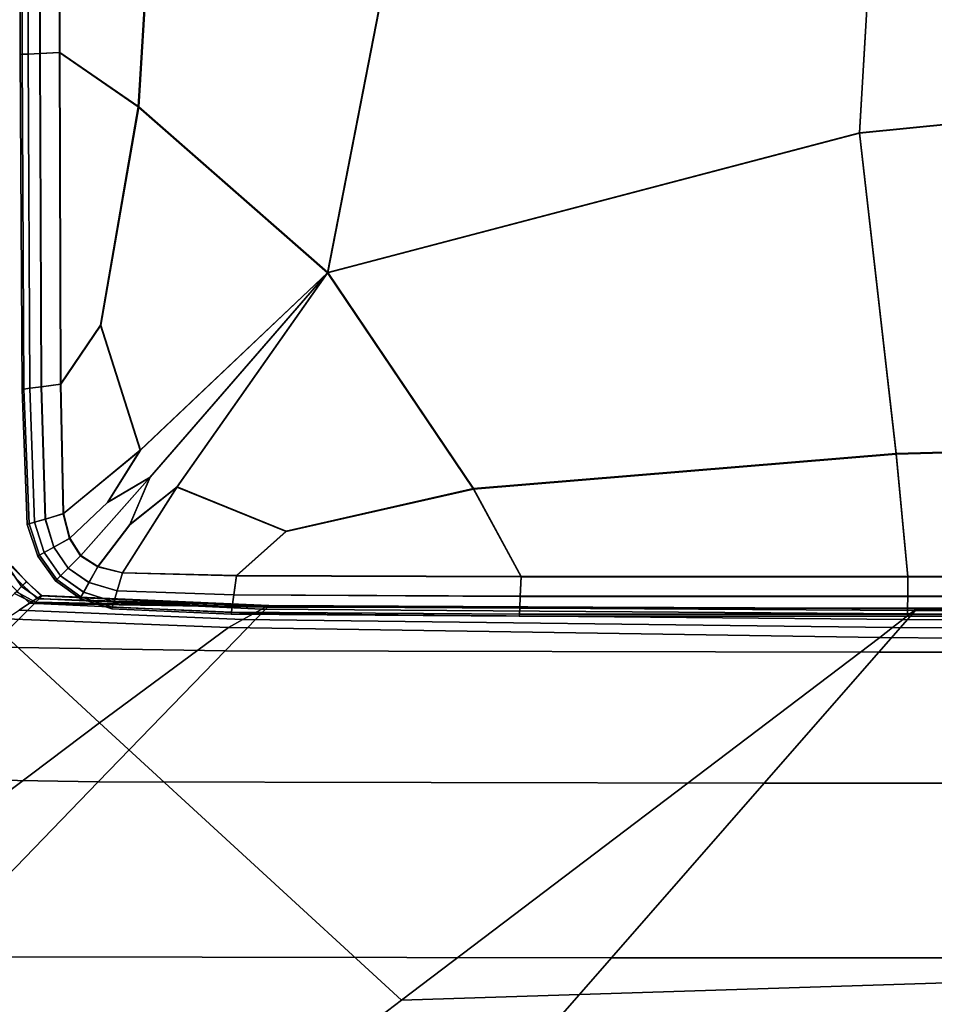
# Model space of a CAD drawing. Units: inches. Extents: x -17.1 to 10, y -67.2 to 4.5.
# Drawn here: x -9.9 to -7.3, y -61.3 to -58.5 of the extents above; entities that cross this region are included whole.
import ezdxf

# ---------------------------------------------------------------- set-up
doc = ezdxf.new("R2010")
doc.units = ezdxf.units.IN
doc.header["$MEASUREMENT"] = 0
doc.layers.add('SEAT-BACK', color=5, linetype='Continuous')
doc.layers.add('SEAT-CUSHION', color=5, linetype='Continuous')

msp = doc.modelspace()

# ---------------------------------------------------------------- linework, layer by layer
at = {"layer": 'SEAT-BACK', "invisible_edges": 12}
for points in [[(-9.9759, -60.0637, 8.4805), (-9.9623, -60.0428, 8.5187), (-9.9239, -60.0821, 8.5186)], [(-9.9539, -60.0279, 9.0252), (-9.9627, -60.0359, 10.2888), (-9.9276, -60.0858, 10.2888)], [(-9.9427, -60.1009, 11.98), (-9.9276, -60.0858, 10.2888), (-9.9627, -60.0359, 10.2888)], [(-9.9623, -60.0428, 8.5187), (-9.9544, -60.0305, 8.5677), (-9.9139, -60.0721, 8.5677)], [(-9.9139, -60.0721, 8.5677), (-9.9239, -60.0821, 8.5186), (-9.9623, -60.0428, 8.5187)], [(-9.9544, -60.0305, 8.5677), (-9.9539, -60.0279, 9.0252), (-9.9142, -60.0724, 9.0252)], [(-9.9142, -60.0724, 9.0252), (-9.9139, -60.0721, 8.5677), (-9.9544, -60.0305, 8.5677)], [(-9.9276, -60.0858, 10.2888), (-9.9142, -60.0724, 9.0252), (-9.9539, -60.0279, 9.0252)], [(-9.9239, -60.0821, 8.5186), (-9.9409, -60.0991, 8.4805), (-9.9759, -60.0637, 8.4805)], [(-9.8697, -60.1121, 9.0252), (-9.9142, -60.0724, 9.0252), (-9.9276, -60.0858, 10.2888)], [(-9.8846, -60.1205, 8.5187), (-9.9239, -60.0821, 8.5186), (-9.9139, -60.0721, 8.5677)], [(-9.8723, -60.1126, 8.5677), (-9.9139, -60.0721, 8.5677), (-9.9142, -60.0724, 9.0252)], [(-9.9142, -60.0724, 9.0252), (-9.8697, -60.1121, 9.0252), (-9.8723, -60.1126, 8.5677)], [(-9.9139, -60.0721, 8.5677), (-9.8723, -60.1126, 8.5677), (-9.8846, -60.1205, 8.5187)], [(-9.891, -60.1342, 13.7202), (-9.9477, -60.1059, 13.7202), (-10.0725, -60.2307, 15.6351)], [(-9.8877, -60.1309, 11.98), (-9.9427, -60.1009, 11.98), (-9.9477, -60.1059, 13.7202)], [(-9.9477, -60.1059, 13.7202), (-9.891, -60.1342, 13.7202), (-9.8877, -60.1309, 11.98)], [(-9.8777, -60.1209, 10.2888), (-9.9276, -60.0858, 10.2888), (-9.9427, -60.1009, 11.98)], [(-9.9427, -60.1009, 11.98), (-9.8877, -60.1309, 11.98), (-9.8777, -60.1209, 10.2888)], [(-9.9055, -60.1341, 8.4805), (-9.9409, -60.0991, 8.4805), (-9.9239, -60.0821, 8.5186)], [(-9.9409, -60.0991, 8.4805), (-9.9055, -60.1341, 8.4805), (-9.9349, -60.1534, 8.4533)], [(-9.9276, -60.0858, 10.2888), (-9.8777, -60.1209, 10.2888), (-9.8697, -60.1121, 9.0252)], [(-9.9239, -60.0821, 8.5186), (-9.8846, -60.1205, 8.5187), (-9.9055, -60.1341, 8.4805)], [(-10.0725, -60.2307, 15.6351), (-10.0159, -60.2591, 15.6351), (-9.891, -60.1342, 13.7202)], [(-9.2248, -60.1449, 13.7202), (-9.891, -60.1342, 13.7202), (-10.0159, -60.2591, 15.6351)], [(-9.2954, -60.1807, 8.4533), (-9.9349, -60.1534, 8.4533), (-9.9055, -60.1341, 8.4805)], [(-9.2635, -60.1631, 8.4805), (-9.9055, -60.1341, 8.4805), (-9.8846, -60.1205, 8.5187)], [(-9.9055, -60.1341, 8.4805), (-9.2635, -60.1631, 8.4805), (-9.2954, -60.1807, 8.4533)], [(-9.224, -60.144, 11.98), (-9.8877, -60.1309, 11.98), (-9.891, -60.1342, 13.7202)], [(-9.891, -60.1342, 13.7202), (-9.2248, -60.1449, 13.7202), (-9.224, -60.144, 11.98)], [(-9.2215, -60.1415, 10.2888), (-9.8777, -60.1209, 10.2888), (-9.8877, -60.1309, 11.98)], [(-9.8877, -60.1309, 11.98), (-9.224, -60.144, 11.98), (-9.2215, -60.1415, 10.2888)], [(-9.2407, -60.1506, 8.5187), (-9.8846, -60.1205, 8.5187), (-9.8723, -60.1126, 8.5677)], [(-9.8846, -60.1205, 8.5187), (-9.2407, -60.1506, 8.5187), (-9.2635, -60.1631, 8.4805)], [(-9.2212, -60.1402, 9.0252), (-9.8697, -60.1121, 9.0252), (-9.8777, -60.1209, 10.2888)], [(-9.8777, -60.1209, 10.2888), (-9.2215, -60.1415, 10.2888), (-9.2212, -60.1402, 9.0252)], [(-9.2271, -60.1431, 8.5677), (-9.8723, -60.1126, 8.5677), (-9.8697, -60.1121, 9.0252)], [(-9.8723, -60.1126, 8.5677), (-9.2271, -60.1431, 8.5677), (-9.2407, -60.1506, 8.5187)], [(-9.8697, -60.1121, 9.0252), (-9.2212, -60.1402, 9.0252), (-9.2271, -60.1431, 8.5677)], [(-10.0159, -60.2591, 15.6351), (-9.3457, -60.2697, 15.6351), (-9.2248, -60.1449, 13.7202)], [(-9.3364, -60.2034, 8.437), (-9.9729, -60.1783, 8.437), (-9.9349, -60.1534, 8.4533)], [(-9.9349, -60.1534, 8.4533), (-9.2954, -60.1807, 8.4533), (-9.3364, -60.2034, 8.437)], [(-7.3676, -60.1484, 13.7202), (-9.2248, -60.1449, 13.7202), (-9.3457, -60.2697, 15.6351)], [(-9.3457, -60.2697, 15.6351), (-7.4769, -60.2733, 15.6351), (-7.3676, -60.1484, 13.7202)], [(-9.2954, -60.1807, 8.4533), (-9.2635, -60.1631, 8.4805), (-7.4087, -60.1805, 8.4805)], [(-9.2635, -60.1631, 8.4805), (-9.2407, -60.1506, 8.5187), (-7.3882, -60.1644, 8.5187)], [(-7.3882, -60.1644, 8.5187), (-7.4087, -60.1805, 8.4805), (-9.2635, -60.1631, 8.4805)], [(-9.2407, -60.1506, 8.5187), (-9.2271, -60.1431, 8.5677), (-7.3758, -60.1548, 8.5677)], [(-7.3758, -60.1548, 8.5677), (-7.3882, -60.1644, 8.5187), (-9.2407, -60.1506, 8.5187)], [(-9.2271, -60.1431, 8.5677), (-9.2212, -60.1402, 9.0252), (-7.3697, -60.15, 9.0252)], [(-7.3697, -60.15, 9.0252), (-7.3758, -60.1548, 8.5677), (-9.2271, -60.1431, 8.5677)], [(-7.3676, -60.1484, 11.98), (-9.224, -60.144, 11.98), (-9.2248, -60.1449, 13.7202)], [(-9.2248, -60.1449, 13.7202), (-7.3676, -60.1484, 13.7202), (-7.3676, -60.1484, 11.98)], [(-7.3676, -60.1484, 10.2888), (-9.2215, -60.1415, 10.2888), (-9.224, -60.144, 11.98)], [(-9.224, -60.144, 11.98), (-7.3676, -60.1484, 11.98), (-7.3676, -60.1484, 10.2888)], [(-7.3697, -60.15, 9.0252), (-9.2212, -60.1402, 9.0252), (-9.2215, -60.1415, 10.2888)], [(-9.2215, -60.1415, 10.2888), (-7.3676, -60.1484, 10.2888), (-7.3697, -60.15, 9.0252)], [(-7.4769, -60.2733, 15.6351), (-5.121, -60.2733, 15.6351), (-5.0273, -60.1484, 13.7202)], [(-5.0273, -60.1484, 13.7202), (-7.3676, -60.1484, 13.7202), (-7.4769, -60.2733, 15.6351)], [(-7.4087, -60.1805, 8.4805), (-7.3882, -60.1644, 8.5187), (-5.0442, -60.1691, 8.5187)], [(-7.3882, -60.1644, 8.5187), (-7.3758, -60.1548, 8.5677), (-5.0341, -60.1567, 8.5677)], [(-5.0341, -60.1567, 8.5677), (-5.0442, -60.1691, 8.5187), (-7.3882, -60.1644, 8.5187)], [(-7.3758, -60.1548, 8.5677), (-7.3697, -60.15, 9.0252), (-5.029, -60.1505, 9.0252)], [(-5.029, -60.1505, 9.0252), (-5.0341, -60.1567, 8.5677), (-7.3758, -60.1548, 8.5677)], [(-5.029, -60.1505, 9.0252), (-7.3697, -60.15, 9.0252), (-7.3676, -60.1484, 10.2888)], [(-7.3676, -60.1484, 10.2888), (-5.0273, -60.1484, 10.2888), (-5.029, -60.1505, 9.0252)], [(-7.3676, -60.1484, 11.98), (-5.0273, -60.1484, 11.98), (-5.0273, -60.1484, 10.2888)], [(-5.0273, -60.1484, 10.2888), (-7.3676, -60.1484, 10.2888), (-7.3676, -60.1484, 11.98)], [(-7.3676, -60.1484, 13.7202), (-5.0273, -60.1484, 13.7202), (-5.0273, -60.1484, 11.98)], [(-5.0273, -60.1484, 11.98), (-7.3676, -60.1484, 11.98), (-7.3676, -60.1484, 13.7202)], [(-9.7048, -60.4754, 8.4288), (-10.0045, -60.1991, 8.4288), (-9.9729, -60.1783, 8.437)], [(-9.9729, -60.1783, 8.437), (-9.3364, -60.2034, 8.437), (-9.7048, -60.4754, 8.4288)], [(-9.3364, -60.2034, 8.437), (-9.2954, -60.1807, 8.4533), (-7.4375, -60.2029, 8.4533)], [(-7.4087, -60.1805, 8.4805), (-7.4375, -60.2029, 8.4533), (-9.2954, -60.1807, 8.4533)], [(-7.4375, -60.2029, 8.4533), (-7.4087, -60.1805, 8.4805), (-5.0611, -60.1897, 8.4805)], [(-5.0611, -60.1897, 8.4805), (-5.0847, -60.2187, 8.4533), (-7.4375, -60.2029, 8.4533)], [(-5.0442, -60.1691, 8.5187), (-5.0611, -60.1897, 8.4805), (-7.4087, -60.1805, 8.4805)], [(-10.0045, -60.1991, 8.4288), (-9.7048, -60.4754, 8.4288), (-10.7185, -61.2409, 8.4261)], [(-9.7048, -60.4754, 8.4288), (-9.3364, -60.2034, 8.437), (-7.4746, -60.2318, 8.437)], [(-7.4375, -60.2029, 8.4533), (-7.4746, -60.2318, 8.437), (-9.3364, -60.2034, 8.437)], [(-7.4746, -60.2318, 8.437), (-7.4375, -60.2029, 8.4533), (-5.0847, -60.2187, 8.4533)], [(-5.0847, -60.2187, 8.4533), (-5.1151, -60.2559, 8.437), (-7.4746, -60.2318, 8.437)], [(-7.4746, -60.2318, 8.437), (-8.8419, -61.2681, 8.4288), (-9.7048, -60.4754, 8.4288)], [(-8.8419, -61.2681, 8.4288), (-7.4746, -60.2318, 8.437), (-5.1151, -60.2559, 8.437)], [(-9.3457, -60.2697, 15.6351), (-10.0159, -60.2591, 15.6351), (-10.3905, -60.6336, 17.8505)], [(-10.3905, -60.6336, 17.8505), (-9.7086, -60.6443, 17.8505), (-9.3457, -60.2697, 15.6351)], [(-7.4769, -60.2733, 15.6351), (-9.3457, -60.2697, 15.6351), (-9.7086, -60.6443, 17.8505)], [(-9.7086, -60.6443, 17.8505), (-7.8046, -60.6478, 17.8505), (-7.4769, -60.2733, 15.6351)], [(-5.1151, -60.2559, 8.437), (-5.8961, -61.1745, 8.4288), (-8.8419, -61.2681, 8.4288)], [(-7.8046, -60.6478, 17.8505), (-5.4019, -60.6478, 17.8505), (-5.121, -60.2733, 15.6351)], [(-5.121, -60.2733, 15.6351), (-7.4769, -60.2733, 15.6351), (-7.8046, -60.6478, 17.8505)], [(-12.8615, -64.3129, 8.4261), (-10.7185, -61.2409, 8.4261), (-9.7048, -60.4754, 8.4288)], [(-9.7048, -60.4754, 8.4288), (-8.8419, -61.2681, 8.4288), (-12.8615, -64.3129, 8.4261)], [(-9.7086, -60.6443, 17.8505), (-10.3905, -60.6336, 17.8505), (-10.8899, -61.133, 20.2162)], [(-10.8899, -61.133, 20.2162), (-10.1924, -61.1437, 20.2162), (-9.7086, -60.6443, 17.8505)], [(-7.8046, -60.6478, 17.8505), (-9.7086, -60.6443, 17.8505), (-10.1924, -61.1437, 20.2162)], [(-10.1924, -61.1437, 20.2162), (-8.2416, -61.1472, 20.2162), (-7.8046, -60.6478, 17.8505)], [(-8.2416, -61.1472, 20.2162), (-5.7764, -61.1472, 20.2162), (-5.4019, -60.6478, 17.8505)], [(-5.4019, -60.6478, 17.8505), (-7.8046, -60.6478, 17.8505), (-8.2416, -61.1472, 20.2162)], [(-8.2416, -61.1472, 20.2162), (-10.1924, -61.1437, 20.2162), (-10.6762, -61.6431, 22.5818)], [(-10.6762, -61.6431, 22.5818), (-8.6786, -61.6466, 22.5818), (-8.2416, -61.1472, 20.2162)], [(-8.6786, -61.6466, 22.5818), (-6.151, -61.6466, 22.5818), (-5.7764, -61.1472, 20.2162)], [(-5.7764, -61.1472, 20.2162), (-8.2416, -61.1472, 20.2162), (-8.6786, -61.6466, 22.5818)], [(-8.8419, -61.2681, 8.4288), (-5.8961, -61.1745, 8.4288), (-8.1716, -63.8478, 8.4261)], [(-4.9951, -63.6928, 8.4261), (-8.1716, -63.8478, 8.4261), (-5.8961, -61.1745, 8.4288)], [(-8.1716, -63.8478, 8.4261), (-12.8615, -64.3129, 8.4261), (-8.8419, -61.2681, 8.4288)]]:
    msp.add_3dface(points, dxfattribs=at)
at = {"layer": 'SEAT-CUSHION', "invisible_edges": 1}
for points in [[(-9.9316, -58.5653, 9.6724), (-9.9259, -57.2773, 8.8697), (-9.9259, -58.565, 8.8697)], [(-9.9259, -57.2773, 8.8697), (-9.9316, -58.5653, 9.6724), (-9.9316, -57.2774, 9.6724)], [(-9.9316, -57.2774, 14.0515), (-9.926, -58.565, 14.8551), (-9.926, -57.2773, 14.8553)], [(-9.9316, -57.2774, 9.6724), (-9.9316, -58.5653, 10.7427), (-9.9316, -57.2774, 10.7427)], [(-9.9316, -58.5653, 10.7427), (-9.9316, -57.2774, 9.6724), (-9.9316, -58.5653, 9.6724)], [(-9.9316, -58.5653, 11.862), (-9.9316, -57.2774, 10.7427), (-9.9316, -58.5653, 10.7427)], [(-9.9316, -57.2774, 10.7427), (-9.9316, -58.5653, 11.862), (-9.9316, -57.2774, 11.862)], [(-9.9316, -57.2774, 11.862), (-9.9316, -58.5653, 12.9812), (-9.9316, -57.2774, 12.9812)], [(-9.9316, -58.5653, 12.9812), (-9.9316, -57.2774, 11.862), (-9.9316, -58.5653, 11.862)], [(-9.9316, -58.5653, 14.0515), (-9.9316, -57.2774, 12.9812), (-9.9316, -58.5653, 12.9812)], [(-9.9316, -57.2774, 12.9812), (-9.9316, -58.5653, 14.0515), (-9.9316, -57.2774, 14.0515)], [(-9.926, -58.565, 14.8551), (-9.9316, -57.2774, 14.0515), (-9.9316, -58.5653, 14.0515)], [(-9.926, -58.565, 14.8551), (-9.9093, -57.2771, 15.1752), (-9.926, -57.2773, 14.8553)], [(-9.9093, -57.2771, 15.1752), (-9.926, -58.565, 14.8551), (-9.9092, -58.5642, 15.1744)], [(-9.909, -58.5642, 8.5531), (-9.9259, -57.2773, 8.8697), (-9.909, -57.2771, 8.5531)], [(-9.9259, -57.2773, 8.8697), (-9.909, -58.5642, 8.5531), (-9.9259, -58.565, 8.8697)], [(-9.9092, -58.5642, 15.1744), (-9.876, -57.2767, 15.2431), (-9.9093, -57.2771, 15.1752)], [(-9.876, -57.2767, 15.2431), (-9.9092, -58.5642, 15.1744), (-9.8757, -58.5625, 15.2412)], [(-9.875, -58.5625, 8.4919), (-9.909, -57.2771, 8.5531), (-9.875, -57.2767, 8.4919)], [(-9.909, -57.2771, 8.5531), (-9.875, -58.5625, 8.4919), (-9.909, -58.5642, 8.5531)], [(-9.8757, -58.5625, 15.2412), (-9.8203, -57.276, 15.291), (-9.876, -57.2767, 15.2431)], [(-9.8203, -57.276, 15.291), (-9.8757, -58.5625, 15.2412), (-9.8197, -58.5598, 15.2871)], [(-9.8184, -58.5597, 8.4551), (-9.875, -57.2767, 8.4919), (-9.8184, -57.276, 8.4551)], [(-9.875, -57.2767, 8.4919), (-9.8184, -58.5597, 8.4551), (-9.875, -58.5625, 8.4919)], [(-9.8197, -58.5598, 15.2871), (-9.5096, -57.3149, 15.3695), (-9.8203, -57.276, 15.291)], [(-9.5928, -58.7153, 8.4367), (-9.8184, -57.276, 8.4551), (-9.5072, -57.3149, 8.4367)], [(-9.8184, -57.276, 8.4551), (-9.5928, -58.7153, 8.4367), (-9.8184, -58.5597, 8.4551)], [(-9.5096, -57.3149, 15.3695), (-9.8197, -58.5598, 15.2871), (-9.5945, -58.7155, 15.3307)], [(-9.0528, -59.1896, 15.3908), (-9.5096, -57.3149, 15.3695), (-9.5945, -58.7155, 15.3307)], [(-8.7095, -57.4333, 8.4306), (-9.5928, -58.7153, 8.4367), (-9.5072, -57.3149, 8.4367)], [(-9.5096, -57.3149, 15.3695), (-9.0528, -59.1896, 15.3908), (-8.711, -57.4335, 15.5293)], [(-7.4466, -57.3336, 15.7011), (-6.1948, -58.6572, 15.5732), (-6.1948, -57.3004, 15.7584)], [(-6.1948, -58.6559, 8.4306), (-7.4463, -57.3334, 8.4306), (-6.1948, -57.3, 8.4306)], [(-9.0519, -59.1888, 8.4306), (-7.4463, -57.3334, 8.4306), (-7.5319, -58.7892, 8.4306)], [(-7.4463, -57.3334, 8.4306), (-9.0519, -59.1888, 8.4306), (-8.7095, -57.4333, 8.4306)], [(-8.711, -57.4335, 15.5293), (-7.5321, -58.7903, 15.5276), (-7.4466, -57.3336, 15.7011)], [(-6.1948, -58.6572, 15.5732), (-7.4466, -57.3336, 15.7011), (-7.5321, -58.7903, 15.5276)], [(-7.4463, -57.3334, 8.4306), (-6.1948, -58.6559, 8.4306), (-7.5319, -58.7892, 8.4306)], [(-9.5928, -58.7153, 8.4367), (-8.7095, -57.4333, 8.4306), (-9.0519, -59.1888, 8.4306)], [(-7.5321, -58.7903, 15.5276), (-8.711, -57.4335, 15.5293), (-9.0528, -59.1896, 15.3908)], [(-9.8716, -59.5152, 15.2393), (-9.8197, -58.5598, 15.2871), (-9.8757, -58.5625, 15.2412)], [(-9.8157, -59.5078, 8.4551), (-9.875, -58.5625, 8.4919), (-9.8184, -58.5597, 8.4551)], [(-9.8197, -58.5598, 15.2871), (-9.8716, -59.5152, 15.2393), (-9.8166, -59.5079, 15.2833)], [(-9.8166, -59.5079, 15.2833), (-9.5945, -58.7155, 15.3307), (-9.8197, -58.5598, 15.2871)], [(-9.8184, -58.5597, 8.4551), (-9.7008, -59.339, 8.4415), (-9.8157, -59.5078, 8.4551)], [(-9.7008, -59.339, 8.4415), (-9.8184, -58.5597, 8.4551), (-9.5928, -58.7153, 8.4367)], [(-9.9259, -58.565, 8.8697), (-9.9266, -59.5225, 9.6724), (-9.9316, -58.5653, 9.6724)], [(-9.9316, -58.5653, 14.0515), (-9.9211, -59.5217, 14.8549), (-9.926, -58.565, 14.8551)], [(-9.9316, -58.5653, 9.6724), (-9.9266, -59.5225, 10.7427), (-9.9316, -58.5653, 10.7427)], [(-9.9266, -59.5225, 10.7427), (-9.9316, -58.5653, 9.6724), (-9.9266, -59.5225, 9.6724)], [(-9.9266, -59.5225, 11.862), (-9.9316, -58.5653, 10.7427), (-9.9266, -59.5225, 10.7427)], [(-9.9316, -58.5653, 10.7427), (-9.9266, -59.5225, 11.862), (-9.9316, -58.5653, 11.862)], [(-9.9316, -58.5653, 11.862), (-9.9266, -59.5225, 12.9812), (-9.9316, -58.5653, 12.9812)], [(-9.9266, -59.5225, 12.9812), (-9.9316, -58.5653, 11.862), (-9.9266, -59.5225, 11.862)], [(-9.9266, -59.5225, 14.0515), (-9.9316, -58.5653, 12.9812), (-9.9266, -59.5225, 12.9812)], [(-9.9316, -58.5653, 12.9812), (-9.9266, -59.5225, 14.0515), (-9.9316, -58.5653, 14.0515)], [(-9.9211, -59.5217, 14.8549), (-9.9316, -58.5653, 14.0515), (-9.9266, -59.5225, 14.0515)], [(-9.9266, -59.5225, 9.6724), (-9.9259, -58.565, 8.8697), (-9.921, -59.5217, 8.8697)], [(-9.9211, -59.5217, 14.8549), (-9.9092, -58.5642, 15.1744), (-9.926, -58.565, 14.8551)], [(-9.9044, -59.5195, 8.5531), (-9.9259, -58.565, 8.8697), (-9.909, -58.5642, 8.5531)], [(-9.9259, -58.565, 8.8697), (-9.9044, -59.5195, 8.5531), (-9.921, -59.5217, 8.8697)], [(-9.9092, -58.5642, 15.1744), (-9.9211, -59.5217, 14.8549), (-9.9046, -59.5195, 15.1737)], [(-9.9046, -59.5195, 15.1737), (-9.8757, -58.5625, 15.2412), (-9.9092, -58.5642, 15.1744)], [(-9.8712, -59.5151, 8.4919), (-9.909, -58.5642, 8.5531), (-9.875, -58.5625, 8.4919)], [(-9.909, -58.5642, 8.5531), (-9.8712, -59.5151, 8.4919), (-9.9044, -59.5195, 8.5531)], [(-9.8757, -58.5625, 15.2412), (-9.9046, -59.5195, 15.1737), (-9.8716, -59.5152, 15.2393)], [(-9.875, -58.5625, 8.4919), (-9.8157, -59.5078, 8.4551), (-9.8712, -59.5151, 8.4919)], [(-7.5321, -58.7903, 15.5276), (-6.1948, -59.6749, 15.3789), (-6.1948, -58.6572, 15.5732)], [(-6.1948, -59.6728, 8.4367), (-7.5319, -58.7892, 8.4306), (-6.1948, -58.6559, 8.4306)], [(-9.5945, -58.7155, 15.3307), (-9.8166, -59.5079, 15.2833), (-9.702, -59.3393, 15.3111)], [(-9.5887, -59.6968, 15.326), (-9.5945, -58.7155, 15.3307), (-9.702, -59.3393, 15.3111)], [(-9.0519, -59.1888, 8.4306), (-9.7008, -59.339, 8.4415), (-9.5928, -58.7153, 8.4367)], [(-9.5945, -58.7155, 15.3307), (-9.5887, -59.6968, 15.326), (-9.0528, -59.1896, 15.3908)], [(-9.0528, -59.1896, 15.3908), (-7.4279, -59.708, 15.3663), (-7.5321, -58.7903, 15.5276)], [(-7.4278, -59.7061, 8.4367), (-9.0519, -59.1888, 8.4306), (-7.5319, -58.7892, 8.4306)], [(-6.1948, -59.6749, 15.3789), (-7.5321, -58.7903, 15.5276), (-7.4279, -59.708, 15.3663)], [(-7.5319, -58.7892, 8.4306), (-6.1948, -59.6728, 8.4367), (-7.4278, -59.7061, 8.4367)], [(-9.7008, -59.339, 8.4415), (-9.0519, -59.1888, 8.4306), (-9.5877, -59.6963, 8.4367)], [(-9.0528, -59.1896, 15.3908), (-9.6825, -59.846, 15.3096), (-9.5612, -59.7744, 15.3266)], [(-9.6825, -59.846, 15.3096), (-9.0528, -59.1896, 15.3908), (-9.5887, -59.6968, 15.326)], [(-9.0519, -59.1888, 8.4306), (-9.618, -59.9091, 8.4415), (-9.5603, -59.7736, 8.4367)], [(-9.618, -59.9091, 8.4415), (-9.0519, -59.1888, 8.4306), (-9.4831, -59.801, 8.4367)], [(-9.5603, -59.7736, 8.4367), (-9.5877, -59.6963, 8.4367), (-9.0519, -59.1888, 8.4306)], [(-9.5612, -59.7744, 15.3266), (-9.4836, -59.8018, 15.325), (-9.0528, -59.1896, 15.3908)], [(-9.1713, -59.9292, 15.3094), (-9.0528, -59.1896, 15.3908), (-9.4836, -59.8018, 15.325)], [(-8.6357, -59.8061, 8.4367), (-9.4831, -59.801, 8.4367), (-9.0519, -59.1888, 8.4306)], [(-9.0528, -59.1896, 15.3908), (-9.1713, -59.9292, 15.3094), (-8.636, -59.8074, 15.3285)], [(-7.4279, -59.708, 15.3663), (-9.0528, -59.1896, 15.3908), (-8.636, -59.8074, 15.3285)], [(-9.0519, -59.1888, 8.4306), (-7.4278, -59.7061, 8.4367), (-8.6357, -59.8061, 8.4367)], [(-9.8085, -59.8781, 15.2826), (-9.702, -59.3393, 15.3111), (-9.8166, -59.5079, 15.2833)], [(-9.5877, -59.6963, 8.4367), (-9.8157, -59.5078, 8.4551), (-9.7008, -59.339, 8.4415)], [(-9.702, -59.3393, 15.3111), (-9.8085, -59.8781, 15.2826), (-9.5887, -59.6968, 15.326)], [(-9.8909, -59.9025, 15.1735), (-9.8716, -59.5152, 15.2393), (-9.9046, -59.5195, 15.1737)], [(-9.8596, -59.8932, 8.4919), (-9.9044, -59.5195, 8.5531), (-9.8712, -59.5151, 8.4919)], [(-9.8716, -59.5152, 15.2393), (-9.8909, -59.9025, 15.1735), (-9.86, -59.8933, 15.2389)], [(-9.86, -59.8933, 15.2389), (-9.8166, -59.5079, 15.2833), (-9.8716, -59.5152, 15.2393)], [(-9.8078, -59.8778, 8.4551), (-9.8712, -59.5151, 8.4919), (-9.8157, -59.5078, 8.4551)], [(-9.8712, -59.5151, 8.4919), (-9.8078, -59.8778, 8.4551), (-9.8596, -59.8932, 8.4919)], [(-9.8166, -59.5079, 15.2833), (-9.86, -59.8933, 15.2389), (-9.8085, -59.8781, 15.2826)], [(-9.8157, -59.5078, 8.4551), (-9.5877, -59.6963, 8.4367), (-9.8078, -59.8778, 8.4551)], [(-9.921, -59.5217, 8.8697), (-9.9115, -59.9086, 9.6724), (-9.9266, -59.5225, 9.6724)], [(-9.9266, -59.5225, 14.0515), (-9.9063, -59.9071, 14.8549), (-9.9211, -59.5217, 14.8549)], [(-9.9266, -59.5225, 9.6724), (-9.9115, -59.9086, 10.7427), (-9.9266, -59.5225, 10.7427)], [(-9.9115, -59.9086, 10.7427), (-9.9266, -59.5225, 9.6724), (-9.9115, -59.9086, 9.6724)], [(-9.9115, -59.9086, 11.862), (-9.9266, -59.5225, 10.7427), (-9.9115, -59.9086, 10.7427)], [(-9.9266, -59.5225, 10.7427), (-9.9115, -59.9086, 11.862), (-9.9266, -59.5225, 11.862)], [(-9.9266, -59.5225, 11.862), (-9.9115, -59.9086, 12.9812), (-9.9266, -59.5225, 12.9812)], [(-9.9115, -59.9086, 12.9812), (-9.9266, -59.5225, 11.862), (-9.9115, -59.9086, 11.862)], [(-9.9115, -59.9086, 14.0515), (-9.9266, -59.5225, 12.9812), (-9.9115, -59.9086, 12.9812)], [(-9.9266, -59.5225, 12.9812), (-9.9115, -59.9086, 14.0515), (-9.9266, -59.5225, 14.0515)], [(-9.9063, -59.9071, 14.8549), (-9.9266, -59.5225, 14.0515), (-9.9115, -59.9086, 14.0515)], [(-9.9063, -59.9071, 14.8549), (-9.9046, -59.5195, 15.1737), (-9.9211, -59.5217, 14.8549)], [(-9.8907, -59.9025, 8.5531), (-9.921, -59.5217, 8.8697), (-9.9044, -59.5195, 8.5531)], [(-9.9115, -59.9086, 9.6724), (-9.921, -59.5217, 8.8697), (-9.9063, -59.9071, 8.8697)], [(-9.921, -59.5217, 8.8697), (-9.8907, -59.9025, 8.5531), (-9.9063, -59.9071, 8.8697)], [(-9.9046, -59.5195, 15.1737), (-9.9063, -59.9071, 14.8549), (-9.8909, -59.9025, 15.1735)], [(-9.9044, -59.5195, 8.5531), (-9.8596, -59.8932, 8.4919), (-9.8907, -59.9025, 8.5531)], [(-7.4279, -59.708, 15.3663), (-6.1948, -60.0587, 15.2895), (-6.1948, -59.6749, 15.3789)], [(-6.1948, -59.6728, 8.4367), (-7.3937, -60.0571, 8.4551), (-7.4278, -59.7061, 8.4367)], [(-7.3937, -60.0571, 8.4551), (-6.1948, -59.6728, 8.4367), (-6.1948, -60.0571, 8.4551)], [(-9.7909, -59.9487, 15.2831), (-9.5887, -59.6968, 15.326), (-9.8085, -59.8781, 15.2826)], [(-9.6816, -59.8454, 8.4415), (-9.8078, -59.8778, 8.4551), (-9.5877, -59.6963, 8.4367)], [(-9.5887, -59.6968, 15.326), (-9.7909, -59.9487, 15.2831), (-9.6825, -59.846, 15.3096)], [(-9.5877, -59.6963, 8.4367), (-9.5603, -59.7736, 8.4367), (-9.6816, -59.8454, 8.4415)], [(-8.636, -59.8074, 15.3285), (-7.3937, -60.0586, 15.2883), (-7.4279, -59.708, 15.3663)], [(-7.4278, -59.7061, 8.4367), (-8.4992, -60.0571, 8.4551), (-8.6357, -59.8061, 8.4367)], [(-8.4992, -60.0571, 8.4551), (-7.4278, -59.7061, 8.4367), (-7.3937, -60.0571, 8.4551)], [(-6.1948, -60.0587, 15.2895), (-7.4279, -59.708, 15.3663), (-7.3937, -60.0586, 15.2883)], [(-9.5603, -59.7736, 8.4367), (-9.7902, -59.9483, 8.4551), (-9.6816, -59.8454, 8.4415)], [(-9.7902, -59.9483, 8.4551), (-9.5603, -59.7736, 8.4367), (-9.7587, -59.9974, 8.4551)], [(-9.71, -60.0296, 15.2826), (-9.5612, -59.7744, 15.3266), (-9.7593, -59.998, 15.2831)], [(-9.6825, -59.846, 15.3096), (-9.7593, -59.998, 15.2831), (-9.5612, -59.7744, 15.3266)], [(-9.618, -59.9091, 8.4415), (-9.7587, -59.9974, 8.4551), (-9.5603, -59.7736, 8.4367)], [(-9.5612, -59.7744, 15.3266), (-9.71, -60.0296, 15.2826), (-9.6186, -59.9098, 15.309)], [(-9.4836, -59.8018, 15.325), (-9.5612, -59.7744, 15.3266), (-9.6186, -59.9098, 15.309)], [(-9.4831, -59.801, 8.4367), (-9.7095, -60.029, 8.4551), (-9.618, -59.9091, 8.4415)], [(-9.7095, -60.029, 8.4551), (-9.4831, -59.801, 8.4367), (-9.6391, -60.0465, 8.4551)], [(-9.3137, -60.0551, 15.2819), (-9.4836, -59.8018, 15.325), (-9.6393, -60.0471, 15.2816)], [(-9.6186, -59.9098, 15.309), (-9.6393, -60.0471, 15.2816), (-9.4836, -59.8018, 15.325)], [(-9.171, -59.9282, 8.4415), (-9.6391, -60.0465, 8.4551), (-9.4831, -59.801, 8.4367)], [(-9.4836, -59.8018, 15.325), (-9.3137, -60.0551, 15.2819), (-9.1713, -59.9292, 15.3094)], [(-9.4831, -59.801, 8.4367), (-8.6357, -59.8061, 8.4367), (-9.171, -59.9282, 8.4415)], [(-8.6357, -59.8061, 8.4367), (-9.3136, -60.0545, 8.4551), (-9.171, -59.9282, 8.4415)], [(-9.3136, -60.0545, 8.4551), (-8.6357, -59.8061, 8.4367), (-8.4992, -60.0571, 8.4551)], [(-9.1713, -59.9292, 15.3094), (-8.4992, -60.0582, 15.285), (-8.636, -59.8074, 15.3285)], [(-7.3937, -60.0586, 15.2883), (-8.636, -59.8074, 15.3285), (-8.4992, -60.0582, 15.285)], [(-9.8078, -59.8778, 8.4551), (-9.6816, -59.8454, 8.4415), (-9.7902, -59.9483, 8.4551)], [(-9.7593, -59.998, 15.2831), (-9.6825, -59.846, 15.3096), (-9.7909, -59.9487, 15.2831)], [(-9.8361, -59.974, 15.2392), (-9.8085, -59.8781, 15.2826), (-9.86, -59.8933, 15.2389)], [(-9.7902, -59.9483, 8.4551), (-9.8596, -59.8932, 8.4919), (-9.8078, -59.8778, 8.4551)], [(-9.8085, -59.8781, 15.2826), (-9.8361, -59.974, 15.2392), (-9.7909, -59.9487, 15.2831)], [(-9.9063, -59.9071, 8.8697), (-9.8813, -59.9992, 9.6724), (-9.9115, -59.9086, 9.6724)], [(-9.9115, -59.9086, 14.0515), (-9.8768, -59.9967, 14.8549), (-9.9063, -59.9071, 14.8549)], [(-9.9115, -59.9086, 9.6724), (-9.8813, -59.9992, 10.7427), (-9.9115, -59.9086, 10.7427)], [(-9.8813, -59.9992, 10.7427), (-9.9115, -59.9086, 9.6724), (-9.8813, -59.9992, 9.6724)], [(-9.8813, -59.9992, 11.862), (-9.9115, -59.9086, 10.7427), (-9.8813, -59.9992, 10.7427)], [(-9.9115, -59.9086, 10.7427), (-9.8813, -59.9992, 11.862), (-9.9115, -59.9086, 11.862)], [(-9.9115, -59.9086, 11.862), (-9.8813, -59.9992, 12.9812), (-9.9115, -59.9086, 12.9812)], [(-9.8813, -59.9992, 12.9812), (-9.9115, -59.9086, 11.862), (-9.8813, -59.9992, 11.862)], [(-9.8813, -59.9992, 14.0515), (-9.9115, -59.9086, 12.9812), (-9.8813, -59.9992, 12.9812)], [(-9.9115, -59.9086, 12.9812), (-9.8813, -59.9992, 14.0515), (-9.9115, -59.9086, 14.0515)], [(-9.8768, -59.9967, 14.8549), (-9.9115, -59.9086, 14.0515), (-9.8813, -59.9992, 14.0515)], [(-9.8631, -59.989, 8.5531), (-9.9063, -59.9071, 8.8697), (-9.8907, -59.9025, 8.5531)], [(-9.8768, -59.9967, 14.8549), (-9.8909, -59.9025, 15.1735), (-9.9063, -59.9071, 14.8549)], [(-9.8813, -59.9992, 9.6724), (-9.9063, -59.9071, 8.8697), (-9.8767, -59.9967, 8.8697)], [(-9.9063, -59.9071, 8.8697), (-9.8631, -59.989, 8.5531), (-9.8767, -59.9967, 8.8697)], [(-9.8632, -59.9891, 15.1736), (-9.86, -59.8933, 15.2389), (-9.8909, -59.9025, 15.1735)], [(-9.8909, -59.9025, 15.1735), (-9.8768, -59.9967, 14.8549), (-9.8632, -59.9891, 15.1736)], [(-9.8358, -59.9737, 8.4919), (-9.8907, -59.9025, 8.5531), (-9.8596, -59.8932, 8.4919)], [(-9.8907, -59.9025, 8.5531), (-9.8358, -59.9737, 8.4919), (-9.8631, -59.989, 8.5531)], [(-9.86, -59.8933, 15.2389), (-9.8632, -59.9891, 15.1736), (-9.8361, -59.974, 15.2392)], [(-9.8596, -59.8932, 8.4919), (-9.7902, -59.9483, 8.4551), (-9.8358, -59.9737, 8.4919)], [(-9.7587, -59.9974, 8.4551), (-9.618, -59.9091, 8.4415), (-9.7095, -60.029, 8.4551)], [(-9.6393, -60.0471, 15.2816), (-9.6186, -59.9098, 15.309), (-9.71, -60.0296, 15.2826)], [(-9.6391, -60.0465, 8.4551), (-9.171, -59.9282, 8.4415), (-9.3136, -60.0545, 8.4551)], [(-8.4992, -60.0582, 15.285), (-9.1713, -59.9292, 15.3094), (-9.3137, -60.0551, 15.2819)], [(-9.7951, -60.0338, 15.2392), (-9.7909, -59.9487, 15.2831), (-9.8361, -59.974, 15.2392)], [(-9.7587, -59.9974, 8.4551), (-9.8358, -59.9737, 8.4919), (-9.7902, -59.9483, 8.4551)], [(-9.7909, -59.9487, 15.2831), (-9.7951, -60.0338, 15.2392), (-9.7593, -59.998, 15.2831)], [(-9.8274, -60.0661, 14.8549), (-9.8632, -59.9891, 15.1736), (-9.8768, -59.9967, 14.8549)], [(-9.8165, -60.0553, 8.5531), (-9.8767, -59.9967, 8.8697), (-9.8631, -59.989, 8.5531)], [(-9.8166, -60.0554, 15.1736), (-9.8361, -59.974, 15.2392), (-9.8632, -59.9891, 15.1736)], [(-9.8632, -59.9891, 15.1736), (-9.8274, -60.0661, 14.8549), (-9.8166, -60.0554, 15.1736)], [(-9.7948, -60.0336, 8.4919), (-9.8631, -59.989, 8.5531), (-9.8358, -59.9737, 8.4919)], [(-9.8631, -59.989, 8.5531), (-9.7948, -60.0336, 8.4919), (-9.8165, -60.0553, 8.5531)], [(-9.8361, -59.974, 15.2392), (-9.8166, -60.0554, 15.1736), (-9.7951, -60.0338, 15.2392)], [(-9.8358, -59.9737, 8.4919), (-9.7587, -59.9974, 8.4551), (-9.7948, -60.0336, 8.4919)], [(-9.8767, -59.9967, 8.8697), (-9.831, -60.0697, 9.6724), (-9.8813, -59.9992, 9.6724)], [(-9.8813, -59.9992, 14.0515), (-9.8274, -60.0661, 14.8549), (-9.8768, -59.9967, 14.8549)], [(-9.8813, -59.9992, 9.6724), (-9.831, -60.0697, 10.7427), (-9.8813, -59.9992, 10.7427)], [(-9.831, -60.0697, 10.7427), (-9.8813, -59.9992, 9.6724), (-9.831, -60.0697, 9.6724)], [(-9.831, -60.0697, 11.862), (-9.8813, -59.9992, 10.7427), (-9.831, -60.0697, 10.7427)], [(-9.8813, -59.9992, 10.7427), (-9.831, -60.0697, 11.862), (-9.8813, -59.9992, 11.862)], [(-9.8813, -59.9992, 11.862), (-9.831, -60.0697, 12.9812), (-9.8813, -59.9992, 12.9812)], [(-9.831, -60.0697, 12.9812), (-9.8813, -59.9992, 11.862), (-9.831, -60.0697, 11.862)], [(-9.831, -60.0697, 14.0515), (-9.8813, -59.9992, 12.9812), (-9.831, -60.0697, 12.9812)], [(-9.8813, -59.9992, 12.9812), (-9.831, -60.0697, 14.0515), (-9.8813, -59.9992, 14.0515)], [(-9.8274, -60.0661, 14.8549), (-9.8813, -59.9992, 14.0515), (-9.831, -60.0697, 14.0515)], [(-9.831, -60.0697, 9.6724), (-9.8767, -59.9967, 8.8697), (-9.8273, -60.0661, 8.8697)], [(-9.8767, -59.9967, 8.8697), (-9.8165, -60.0553, 8.5531), (-9.8273, -60.0661, 8.8697)], [(-9.7352, -60.0748, 15.2389), (-9.7593, -59.998, 15.2831), (-9.7951, -60.0338, 15.2392)], [(-9.7095, -60.029, 8.4551), (-9.7948, -60.0336, 8.4919), (-9.7587, -59.9974, 8.4551)], [(-9.7593, -59.998, 15.2831), (-9.7352, -60.0748, 15.2389), (-9.71, -60.0296, 15.2826)], [(-9.7504, -60.102, 15.1735), (-9.7951, -60.0338, 15.2392), (-9.8166, -60.0554, 15.1736)], [(-9.735, -60.0745, 8.4919), (-9.8165, -60.0553, 8.5531), (-9.7948, -60.0336, 8.4919)], [(-9.7951, -60.0338, 15.2392), (-9.7504, -60.102, 15.1735), (-9.7352, -60.0748, 15.2389)], [(-9.7948, -60.0336, 8.4919), (-9.7095, -60.029, 8.4551), (-9.735, -60.0745, 8.4919)], [(-9.6546, -60.0987, 15.2385), (-9.71, -60.0296, 15.2826), (-9.7352, -60.0748, 15.2389)], [(-9.6391, -60.0465, 8.4551), (-9.735, -60.0745, 8.4919), (-9.7095, -60.029, 8.4551)], [(-9.735, -60.0745, 8.4919), (-9.6391, -60.0465, 8.4551), (-9.6545, -60.0984, 8.4919)], [(-9.71, -60.0296, 15.2826), (-9.6546, -60.0987, 15.2385), (-9.6393, -60.0471, 15.2816)], [(-9.321, -60.1102, 15.2386), (-9.6393, -60.0471, 15.2816), (-9.6546, -60.0987, 15.2385)], [(-9.3136, -60.0545, 8.4551), (-9.6545, -60.0984, 8.4919), (-9.6391, -60.0465, 8.4551)], [(-9.6393, -60.0471, 15.2816), (-9.321, -60.1102, 15.2386), (-9.3137, -60.0551, 15.2819)], [(-9.8273, -60.0661, 8.8697), (-9.7605, -60.12, 9.6724), (-9.831, -60.0697, 9.6724)], [(-9.831, -60.0697, 14.0515), (-9.758, -60.1155, 14.8549), (-9.8274, -60.0661, 14.8549)], [(-9.831, -60.0697, 9.6724), (-9.7605, -60.12, 10.7427), (-9.831, -60.0697, 10.7427)], [(-9.7605, -60.12, 10.7427), (-9.831, -60.0697, 9.6724), (-9.7605, -60.12, 9.6724)], [(-9.7605, -60.12, 11.862), (-9.831, -60.0697, 10.7427), (-9.7605, -60.12, 10.7427)], [(-9.831, -60.0697, 10.7427), (-9.7605, -60.12, 11.862), (-9.831, -60.0697, 11.862)], [(-9.831, -60.0697, 11.862), (-9.7605, -60.12, 12.9812), (-9.831, -60.0697, 12.9812)], [(-9.7605, -60.12, 12.9812), (-9.831, -60.0697, 11.862), (-9.7605, -60.12, 11.862)], [(-9.7605, -60.12, 14.0515), (-9.831, -60.0697, 12.9812), (-9.7605, -60.12, 12.9812)], [(-9.831, -60.0697, 12.9812), (-9.7605, -60.12, 14.0515), (-9.831, -60.0697, 14.0515)], [(-9.758, -60.1155, 14.8549), (-9.831, -60.0697, 14.0515), (-9.7605, -60.12, 14.0515)], [(-9.758, -60.1155, 14.8549), (-9.8166, -60.0554, 15.1736), (-9.8274, -60.0661, 14.8549)], [(-9.7503, -60.1018, 8.5531), (-9.8273, -60.0661, 8.8697), (-9.8165, -60.0553, 8.5531)], [(-9.7605, -60.12, 9.6724), (-9.8273, -60.0661, 8.8697), (-9.758, -60.1155, 8.8697)], [(-9.8273, -60.0661, 8.8697), (-9.7503, -60.1018, 8.5531), (-9.758, -60.1155, 8.8697)], [(-9.8166, -60.0554, 15.1736), (-9.758, -60.1155, 14.8549), (-9.7504, -60.102, 15.1735)], [(-9.8165, -60.0553, 8.5531), (-9.735, -60.0745, 8.4919), (-9.7503, -60.1018, 8.5531)], [(-9.6638, -60.1296, 15.1733), (-9.7352, -60.0748, 15.2389), (-9.7504, -60.102, 15.1735)], [(-9.6545, -60.0984, 8.4919), (-9.7503, -60.1018, 8.5531), (-9.735, -60.0745, 8.4919)], [(-9.7352, -60.0748, 15.2389), (-9.6638, -60.1296, 15.1733), (-9.6546, -60.0987, 15.2385)], [(-9.6545, -60.0984, 8.4919), (-9.3136, -60.0545, 8.4551), (-9.3209, -60.1099, 8.4919)], [(-8.502, -60.1143, 15.2401), (-9.3137, -60.0551, 15.2819), (-9.321, -60.1102, 15.2386)], [(-8.4992, -60.0571, 8.4551), (-9.3209, -60.1099, 8.4919), (-9.3136, -60.0545, 8.4551)], [(-9.3209, -60.1099, 8.4919), (-8.4992, -60.0571, 8.4551), (-8.502, -60.1137, 8.4919)], [(-9.3137, -60.0551, 15.2819), (-8.502, -60.1143, 15.2401), (-8.4992, -60.0582, 15.285)], [(-8.502, -60.1137, 8.4919), (-7.3937, -60.0571, 8.4551), (-7.3944, -60.1137, 8.4919)], [(-7.3937, -60.0571, 8.4551), (-8.502, -60.1137, 8.4919), (-8.4992, -60.0571, 8.4551)], [(-7.3944, -60.1145, 15.2418), (-8.4992, -60.0582, 15.285), (-8.502, -60.1143, 15.2401)], [(-8.4992, -60.0582, 15.285), (-7.3944, -60.1145, 15.2418), (-7.3937, -60.0586, 15.2883)], [(-6.1948, -60.0571, 8.4551), (-7.3944, -60.1137, 8.4919), (-7.3937, -60.0571, 8.4551)], [(-7.3944, -60.1137, 8.4919), (-6.1948, -60.0571, 8.4551), (-6.1948, -60.1137, 8.4919)], [(-6.1948, -60.1146, 15.2424), (-7.3937, -60.0586, 15.2883), (-7.3944, -60.1145, 15.2418)], [(-7.3937, -60.0586, 15.2883), (-6.1948, -60.1146, 15.2424), (-6.1948, -60.0587, 15.2895)], [(-9.6637, -60.1295, 8.5531), (-9.758, -60.1155, 8.8697), (-9.7503, -60.1018, 8.5531)], [(-9.6684, -60.1451, 14.8548), (-9.7504, -60.102, 15.1735), (-9.758, -60.1155, 14.8549)], [(-9.7504, -60.102, 15.1735), (-9.6684, -60.1451, 14.8548), (-9.6638, -60.1296, 15.1733)], [(-9.7503, -60.1018, 8.5531), (-9.6545, -60.0984, 8.4919), (-9.6637, -60.1295, 8.5531)], [(-9.3254, -60.1433, 15.1734), (-9.6546, -60.0987, 15.2385), (-9.6638, -60.1296, 15.1733)], [(-9.3209, -60.1099, 8.4919), (-9.6637, -60.1295, 8.5531), (-9.6545, -60.0984, 8.4919)], [(-9.6546, -60.0987, 15.2385), (-9.3254, -60.1433, 15.1734), (-9.321, -60.1102, 15.2386)], [(-9.758, -60.1155, 8.8697), (-9.6699, -60.1502, 9.6724), (-9.7605, -60.12, 9.6724)], [(-9.7605, -60.12, 14.0515), (-9.6684, -60.1451, 14.8548), (-9.758, -60.1155, 14.8549)], [(-9.7605, -60.12, 9.6724), (-9.6699, -60.1502, 10.7427), (-9.7605, -60.12, 10.7427)], [(-9.6699, -60.1502, 10.7427), (-9.7605, -60.12, 9.6724), (-9.6699, -60.1502, 9.6724)], [(-9.6699, -60.1502, 11.862), (-9.7605, -60.12, 10.7427), (-9.6699, -60.1502, 10.7427)], [(-9.7605, -60.12, 10.7427), (-9.6699, -60.1502, 11.862), (-9.7605, -60.12, 11.862)], [(-9.7605, -60.12, 11.862), (-9.6699, -60.1502, 12.9812), (-9.7605, -60.12, 12.9812)], [(-9.6699, -60.1502, 12.9812), (-9.7605, -60.12, 11.862), (-9.6699, -60.1502, 11.862)], [(-9.6699, -60.1502, 14.0515), (-9.7605, -60.12, 12.9812), (-9.6699, -60.1502, 12.9812)], [(-9.7605, -60.12, 12.9812), (-9.6699, -60.1502, 14.0515), (-9.7605, -60.12, 14.0515)], [(-9.6684, -60.1451, 14.8548), (-9.7605, -60.12, 14.0515), (-9.6699, -60.1502, 14.0515)], [(-9.6699, -60.1502, 9.6724), (-9.758, -60.1155, 8.8697), (-9.6684, -60.1451, 8.8697)], [(-9.758, -60.1155, 8.8697), (-9.6637, -60.1295, 8.5531), (-9.6684, -60.1451, 8.8697)], [(-9.3254, -60.1432, 8.5531), (-9.6684, -60.1451, 8.8697), (-9.6637, -60.1295, 8.5531)], [(-9.3276, -60.1598, 14.8548), (-9.6638, -60.1296, 15.1733), (-9.6684, -60.1451, 14.8548)], [(-9.6638, -60.1296, 15.1733), (-9.3276, -60.1598, 14.8548), (-9.3254, -60.1433, 15.1734)], [(-9.6637, -60.1295, 8.5531), (-9.3209, -60.1099, 8.4919), (-9.3254, -60.1432, 8.5531)], [(-8.502, -60.1137, 8.4919), (-9.3254, -60.1432, 8.5531), (-9.3209, -60.1099, 8.4919)], [(-8.5037, -60.1479, 15.174), (-9.321, -60.1102, 15.2386), (-9.3254, -60.1433, 15.1734)], [(-9.3254, -60.1432, 8.5531), (-8.502, -60.1137, 8.4919), (-8.5037, -60.1477, 8.5531)], [(-9.321, -60.1102, 15.2386), (-8.5037, -60.1479, 15.174), (-8.502, -60.1143, 15.2401)], [(-8.5037, -60.1477, 8.5531), (-7.3944, -60.1137, 8.4919), (-7.3948, -60.1477, 8.5531)], [(-7.3944, -60.1137, 8.4919), (-8.5037, -60.1477, 8.5531), (-8.502, -60.1137, 8.4919)], [(-7.3948, -60.148, 15.1747), (-8.502, -60.1143, 15.2401), (-8.5037, -60.1479, 15.174)], [(-8.502, -60.1143, 15.2401), (-7.3948, -60.148, 15.1747), (-7.3944, -60.1145, 15.2418)], [(-6.1948, -60.1137, 8.4919), (-7.3948, -60.1477, 8.5531), (-7.3944, -60.1137, 8.4919)], [(-7.3948, -60.1477, 8.5531), (-6.1948, -60.1137, 8.4919), (-6.1948, -60.1477, 8.5531)], [(-6.1948, -60.148, 15.1749), (-7.3944, -60.1145, 15.2418), (-7.3948, -60.148, 15.1747)], [(-7.3944, -60.1145, 15.2418), (-6.1948, -60.148, 15.1749), (-6.1948, -60.1146, 15.2424)], [(-9.6684, -60.1451, 8.8697), (-9.3283, -60.1653, 9.6724), (-9.6699, -60.1502, 9.6724)], [(-9.6699, -60.1502, 14.0515), (-9.3276, -60.1598, 14.8548), (-9.6684, -60.1451, 14.8548)], [(-9.6699, -60.1502, 9.6724), (-9.3283, -60.1653, 10.7427), (-9.6699, -60.1502, 10.7427)], [(-9.3283, -60.1653, 10.7427), (-9.6699, -60.1502, 9.6724), (-9.3283, -60.1653, 9.6724)], [(-9.3283, -60.1653, 11.862), (-9.6699, -60.1502, 10.7427), (-9.3283, -60.1653, 10.7427)], [(-9.6699, -60.1502, 10.7427), (-9.3283, -60.1653, 11.862), (-9.6699, -60.1502, 11.862)], [(-9.6699, -60.1502, 11.862), (-9.3283, -60.1653, 12.9812), (-9.6699, -60.1502, 12.9812)], [(-9.3283, -60.1653, 12.9812), (-9.6699, -60.1502, 11.862), (-9.3283, -60.1653, 11.862)], [(-9.3283, -60.1653, 14.0515), (-9.6699, -60.1502, 12.9812), (-9.3283, -60.1653, 12.9812)], [(-9.6699, -60.1502, 12.9812), (-9.3283, -60.1653, 14.0515), (-9.6699, -60.1502, 14.0515)], [(-9.3276, -60.1598, 14.8548), (-9.6699, -60.1502, 14.0515), (-9.3283, -60.1653, 14.0515)], [(-9.6684, -60.1451, 8.8697), (-9.3254, -60.1432, 8.5531), (-9.3276, -60.1598, 8.8697)], [(-9.3283, -60.1653, 9.6724), (-9.6684, -60.1451, 8.8697), (-9.3276, -60.1598, 8.8697)], [(-9.3276, -60.1598, 8.8697), (-8.5048, -60.1704, 9.6724), (-9.3283, -60.1653, 9.6724)], [(-9.3283, -60.1653, 14.0515), (-8.5045, -60.1648, 14.855), (-9.3276, -60.1598, 14.8548)], [(-8.5045, -60.1648, 14.855), (-9.3283, -60.1653, 14.0515), (-8.5048, -60.1704, 14.0515)], [(-9.3283, -60.1653, 9.6724), (-8.5048, -60.1704, 10.7427), (-9.3283, -60.1653, 10.7427)], [(-8.5048, -60.1704, 10.7427), (-9.3283, -60.1653, 9.6724), (-8.5048, -60.1704, 9.6724)], [(-8.5048, -60.1704, 11.862), (-9.3283, -60.1653, 10.7427), (-8.5048, -60.1704, 10.7427)], [(-9.3283, -60.1653, 10.7427), (-8.5048, -60.1704, 11.862), (-9.3283, -60.1653, 11.862)], [(-9.3283, -60.1653, 11.862), (-8.5048, -60.1704, 12.9812), (-9.3283, -60.1653, 12.9812)], [(-8.5048, -60.1704, 12.9812), (-9.3283, -60.1653, 11.862), (-8.5048, -60.1704, 11.862)], [(-8.5048, -60.1704, 14.0515), (-9.3283, -60.1653, 12.9812), (-8.5048, -60.1704, 12.9812)], [(-9.3283, -60.1653, 12.9812), (-8.5048, -60.1704, 14.0515), (-9.3283, -60.1653, 14.0515)], [(-8.5037, -60.1477, 8.5531), (-9.3276, -60.1598, 8.8697), (-9.3254, -60.1432, 8.5531)], [(-8.5045, -60.1648, 14.855), (-9.3254, -60.1433, 15.1734), (-9.3276, -60.1598, 14.8548)], [(-9.3276, -60.1598, 8.8697), (-8.5037, -60.1477, 8.5531), (-8.5045, -60.1647, 8.8697)], [(-8.5048, -60.1704, 9.6724), (-9.3276, -60.1598, 8.8697), (-8.5045, -60.1647, 8.8697)], [(-9.3254, -60.1433, 15.1734), (-8.5045, -60.1648, 14.855), (-8.5037, -60.1479, 15.174)], [(-8.5045, -60.1647, 8.8697), (-7.3951, -60.1704, 9.6724), (-8.5048, -60.1704, 9.6724)], [(-8.5048, -60.1704, 14.0515), (-7.395, -60.1648, 14.8552), (-8.5045, -60.1648, 14.855)], [(-7.395, -60.1648, 14.8552), (-8.5048, -60.1704, 14.0515), (-7.3951, -60.1704, 14.0515)], [(-8.5045, -60.1647, 8.8697), (-7.3948, -60.1477, 8.5531), (-7.395, -60.1647, 8.8697)], [(-7.3948, -60.1477, 8.5531), (-8.5045, -60.1647, 8.8697), (-8.5037, -60.1477, 8.5531)], [(-7.395, -60.1648, 14.8552), (-8.5037, -60.1479, 15.174), (-8.5045, -60.1648, 14.855)], [(-7.3951, -60.1704, 9.6724), (-8.5045, -60.1647, 8.8697), (-7.395, -60.1647, 8.8697)], [(-8.5037, -60.1479, 15.174), (-7.395, -60.1648, 14.8552), (-7.3948, -60.148, 15.1747)], [(-7.395, -60.1647, 8.8697), (-6.1948, -60.1704, 9.6724), (-7.3951, -60.1704, 9.6724)], [(-7.3951, -60.1704, 14.0515), (-6.1948, -60.1648, 14.8552), (-7.395, -60.1648, 14.8552)], [(-6.1948, -60.1648, 14.8552), (-7.3951, -60.1704, 14.0515), (-6.1948, -60.1704, 14.0515)], [(-6.1948, -60.1477, 8.5531), (-7.395, -60.1647, 8.8697), (-7.3948, -60.1477, 8.5531)], [(-7.395, -60.1647, 8.8697), (-6.1948, -60.1477, 8.5531), (-6.1948, -60.1647, 8.8697)], [(-6.1948, -60.1648, 14.8552), (-7.3948, -60.148, 15.1747), (-7.395, -60.1648, 14.8552)], [(-6.1948, -60.1704, 9.6724), (-7.395, -60.1647, 8.8697), (-6.1948, -60.1647, 8.8697)], [(-7.3948, -60.148, 15.1747), (-6.1948, -60.1648, 14.8552), (-6.1948, -60.148, 15.1749)], [(-8.5048, -60.1704, 9.6724), (-7.3951, -60.1704, 10.7427), (-8.5048, -60.1704, 10.7427)], [(-7.3951, -60.1704, 10.7427), (-8.5048, -60.1704, 9.6724), (-7.3951, -60.1704, 9.6724)], [(-7.3951, -60.1704, 11.862), (-8.5048, -60.1704, 10.7427), (-7.3951, -60.1704, 10.7427)], [(-8.5048, -60.1704, 10.7427), (-7.3951, -60.1704, 11.862), (-8.5048, -60.1704, 11.862)], [(-8.5048, -60.1704, 11.862), (-7.3951, -60.1704, 12.9812), (-8.5048, -60.1704, 12.9812)], [(-7.3951, -60.1704, 12.9812), (-8.5048, -60.1704, 11.862), (-7.3951, -60.1704, 11.862)], [(-7.3951, -60.1704, 14.0515), (-8.5048, -60.1704, 12.9812), (-7.3951, -60.1704, 12.9812)], [(-8.5048, -60.1704, 12.9812), (-7.3951, -60.1704, 14.0515), (-8.5048, -60.1704, 14.0515)], [(-7.3951, -60.1704, 9.6724), (-6.1948, -60.1704, 10.7427), (-7.3951, -60.1704, 10.7427)], [(-6.1948, -60.1704, 10.7427), (-7.3951, -60.1704, 9.6724), (-6.1948, -60.1704, 9.6724)], [(-6.1948, -60.1704, 11.862), (-7.3951, -60.1704, 10.7427), (-6.1948, -60.1704, 10.7427)], [(-7.3951, -60.1704, 10.7427), (-6.1948, -60.1704, 11.862), (-7.3951, -60.1704, 11.862)], [(-7.3951, -60.1704, 11.862), (-6.1948, -60.1704, 12.9812), (-7.3951, -60.1704, 12.9812)], [(-6.1948, -60.1704, 12.9812), (-7.3951, -60.1704, 11.862), (-6.1948, -60.1704, 11.862)], [(-6.1948, -60.1704, 14.0515), (-7.3951, -60.1704, 12.9812), (-6.1948, -60.1704, 12.9812)], [(-7.3951, -60.1704, 12.9812), (-6.1948, -60.1704, 14.0515), (-7.3951, -60.1704, 14.0515)]]:
    msp.add_3dface(points, dxfattribs=at)

doc.saveas('drawing.dxf')
